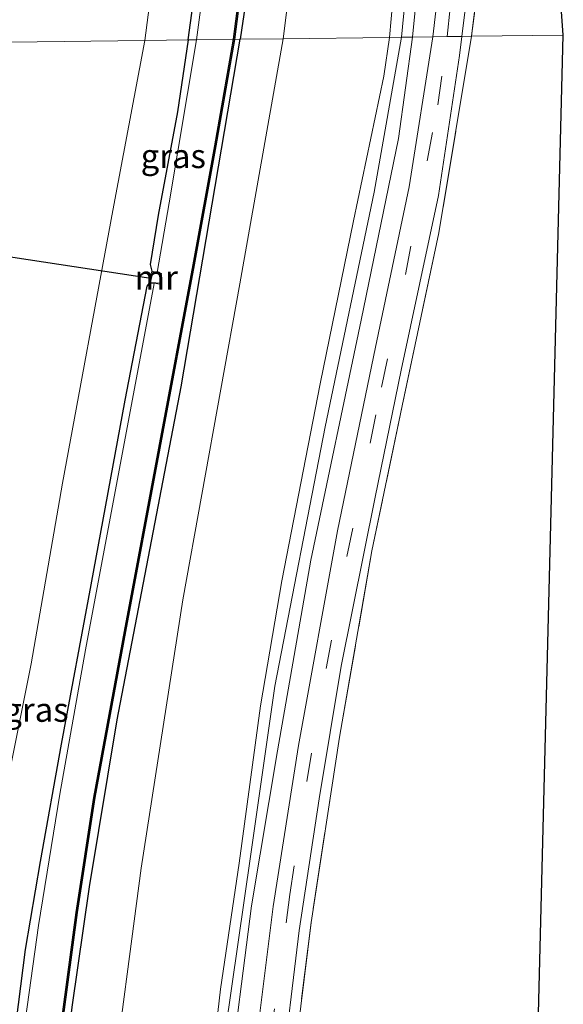
# Model space of a CAD drawing. Units: metres. Extents: x 82460 to 90000, y 449998 to 456251.
# Drawn here: x 84048 to 84105, y 450371 to 450473 of the extents above; entities that cross this region are included whole.
import ezdxf
from ezdxf.enums import TextEntityAlignment as Align

# ---------------------------------------------------------------- set-up
doc = ezdxf.new("R2010")
doc.units = ezdxf.units.M
doc.linetypes.add('IE-TERREINAFSCHEIDING', pattern=[10, 8, -2])
doc.linetypes.add('VW-3-9_STREEP', pattern=[12, 3, -9])
for name, color, linetype in [('B-ME-GW-INSTEEKWATERGANG-L-B1', 10, 'Continuous'), ('B-ME-KG-KADASTRAAL-OPNAMEDTMGRENS-L-B1', 10, 'Continuous'), ('B-ME-KW-DUIKER-L-B1', 10, 'Continuous'), ('B-ME-OB-BESCHOEIING-GV-B6', 10, 'Continuous')]:
    doc.layers.add(name, color=color, linetype=linetype)
for name, color, linetype, lineweight in [('B-ME-GW-KRUINLIJN-L-B1', 93, 'Continuous', 18), ('B-ME-GW-TEENLIJN-L-B1', 93, 'Continuous', 18), ('B-ME-IE-GRASLAND-GV-B6', 93, 'Continuous', 18), ('B-ME-IE-GRONDWERKLIJN-GROND_INGERICHT-GV-B6', 253, 'Continuous', 18), ('B-ME-IE-HULPGEOMETRIE-L-B1', 53, 'Continuous', 18), ('B-ME-IE-TERREINAFSCHEIDING-RASTERHEKWERK-L-B1', 8, 'IE-TERREINAFSCHEIDING', 18), ('B-ME-MW-MUUR-GV-B6', 8, 'IE-TERREINAFSCHEIDING-KUNSTMATIG', 18), ('B-ME-OG-WATER-GV-B6', 153, 'Continuous', 18), ('B-ME-VH-VERH_SOORT-BITUMEN-GV-B6', 8, 'IE-TERREINAFSCHEIDING-NATUURLIJK-HOUTWAL', 18), ('B-ME-VW-MARKERING-39STREEP-015-L-B1', 255, 'VW-3-9_STREEP', 18)]:
    doc.layers.add(name, color=color, linetype=linetype, lineweight=lineweight)
doc.styles.add('NLCS-ISO', font='NLCS-ISO.TTF')
doc.linetypes.add('IE-TERREINAFSCHEIDING-KUNSTMATIG', pattern='A,4,[82,NLCS.SHX,S=0.75,R=90,X=0,Y=0],4,-2', length=10)
doc.linetypes.add('IE-TERREINAFSCHEIDING-NATUURLIJK-HOUTWAL', pattern='A,7,-1.5,[67,NLCS.SHX,S=0.75,R=45,X=0,Y=0],-1.5,7,-1.5,[70,NLCS.SHX,S=0.75,R=0,X=0,Y=0],-1.5', length=20)

msp = doc.modelspace()

# ---------------------------------------------------------------- linework, layer by layer
at = {"layer": 'B-ME-GW-INSTEEKWATERGANG-L-B1'}
for points in [[(84057.891, 450606.482, -3.793), (84061.04, 450596.833, -3.834), (84063.978, 450585.922, -3.854), (84067.526, 450571.394, -3.905), (84070.735, 450554.728, -3.9), (84073.621, 450533.042, -3.91), (84074.252, 450517.949, -3.812), (84074.477, 450503.176, -3.94), (84073.501, 450485.455, -3.938), (84071.309, 450470.772, -3.931)], [(84065.945, 450470.706, -4.022), (84067.607, 450483.066, -3.919), (84068.507, 450494.094, -3.868), (84068.922, 450508.314, -3.873), (84068.629, 450521.679, -3.91), (84067.764, 450534.021, -3.753), (84066.772, 450543.472, -3.827), (84064.956, 450555.152, -3.877), (84063.61, 450563.387, -3.886), (84061.267, 450574.662, -3.847)], [(84065.059, 450143.697, -3.603), (84061.203, 450166.644, -3.747), (84056.415, 450194.376, -3.657), (84053.014, 450215.513, -3.646), (84050.654, 450233.765, -3.773), (84048.866, 450249.216, -3.991), (84048.26, 450254.801, -3.766), (84047.846, 450263.368, -3.887), (84047.823, 450273.381, -3.826), (84048.277, 450288.028, -3.82), (84049.131, 450307.277, -3.817), (84049.782, 450323.552, -3.754), (84050.374, 450337.512, -3.916), (84051.281, 450348.1, -3.966), (84052.485, 450358.887, -4.049), (84053.915, 450370.381, -4.009), (84055.698, 450382.874, -3.878), (84058.573, 450400.179, -3.816), (84065.219, 450434.719, -3.961), (84071.309, 450470.772, -3.931)], [(84065.945, 450470.706, -4.022), (84064.829, 450463.255, -4.005), (84062.814, 450452.51, -4.088), (84062.004, 450447.404, -4.028), (84062.179, 450446.719, -4.034)], [(84061.904, 450445.466, -3.972), (84061.664, 450445.146, -3.994), (84059.372, 450433.33, -4.034), (84055.856, 450414.19, -4.07), (84052.755, 450397.665, -4.011), (84050.589, 450385.509, -3.911), (84049.047, 450376.367, -3.959), (84048.077, 450368.762, -3.951), (84047.257, 450361.717, -4.153), (84046.325, 450352.671, -4.112), (84045.722, 450344.516, -4.001), (84044.583, 450331.668, -3.92), (84043.794, 450318.158, -3.774), (84043.31, 450306.594, -3.832), (84042.777, 450292.077, -3.81), (84042.264, 450277.412, -3.805), (84042.221, 450265.74, -3.956), (84042.252, 450259.556, -3.758), (84042.624, 450252.098, -3.695), (84045.452, 450229.231, -3.86), (84049.572, 450201.358, -3.778), (84052.912, 450180.632, -3.837), (84055.971, 450161.455, -3.619), (84058.586, 450145.242, -3.47)]]:
    msp.add_polyline3d(points, dxfattribs=at)
at = {"layer": 'B-ME-GW-KRUINLIJN-L-B1'}
for points in [[(84070.921, 450615.586, 0.353), (84074.871, 450604.145, 0.309), (84077.958, 450594.647, 0.247), (84083.686, 450571.584, 0.349), (84086.199, 450560.009, 0.339), (84087.552, 450549.671, 0.374), (84088.769, 450535.537, 0.389), (84089.864, 450520.828, 0.398), (84090.376, 450506.814, 0.399), (84090.166, 450494.909, 0.309), (84089.31, 450484.199, 0.35), (84088.052, 450470.981, 0.184)], [(84086.807, 450470.966, 0.133), (84087.673, 450480.65, 0.294), (84089.104, 450499.014, 0.454), (84089.143, 450508.856, 0.336), (84088.828, 450518.191, 0.239), (84087.788, 450533.286, 0.345), (84086.058, 450549.547, 0.344), (84084.214, 450561.64, 0.316), (84081.819, 450572.901, 0.2), (84078.814, 450586.526, 0.224), (84076.466, 450594.524, 0.281), (84074.053, 450602.507, 0.263), (84070.305, 450613.323, 0.221)], [(84076.305, 450145.157, -0.743), (84073.644, 450164.799, -0.655), (84070.321, 450189.155, -0.785), (84067.789, 450208.493, -0.711), (84065.706, 450228.338, -0.55), (84064.72, 450245.317, -0.553), (84063.756, 450260.613, -0.353), (84063.773, 450277.317, -0.057), (84064.08, 450303.416, 0.034), (84064.473, 450315.423, 0.118), (84064.957, 450325.761, 0.223), (84066.295, 450346.449, 0.169), (84067.628, 450357.763, 0.124), (84069.267, 450372.253, 0.013), (84071.224, 450385.305, 0.145), (84073.429, 450401.64, 0.101), (84075.641, 450414.596, 0.206), (84079.599, 450435.021, 0.195), (84083.066, 450451.951, 0.243), (84086.205, 450466.951, 0.187), (84086.807, 450470.966, 0.133)], [(84088.052, 450470.981, 0.184), (84085.206, 450454.899, 0.24), (84080.128, 450430.573, 0.181), (84074.923, 450403.691, 0.164), (84072.422, 450386.242, 0.147), (84069.093, 450363.211, 0.132), (84067.584, 450346.973, 0.241), (84066.298, 450327.771, 0.174), (84065.499, 450304.475, 0.154), (84065.081, 450282.417, 0.087), (84065.564, 450259.487, -0.301), (84067.211, 450233.013, -0.552), (84068.236, 450218.983, -0.6), (84072.082, 450187.588, -0.654), (84075.146, 450165.77, -0.684), (84077.644, 450145.331, -0.701)]]:
    msp.add_polyline3d(points, dxfattribs=at)
at = {"layer": 'B-ME-GW-TEENLIJN-L-B1'}
for points in [[(84069.814, 450621.74, -0.344), (84074.218, 450609.416, -0.303), (84077.948, 450598.588, -0.274), (84080.696, 450588.991, -0.396), (84083.672, 450577.553, -0.35), (84086.174, 450565.873, -0.311), (84088.416, 450553.865, -0.327), (84090.098, 450538.471, -0.354), (84091.257, 450525.213, -0.343), (84091.778, 450506.304, -0.265), (84090.901, 450488.353, -0.286), (84089.161, 450470.994, -0.319)], [(84075.784, 450470.828, -3.703), (84078.016, 450488.804, -3.56), (84079.187, 450511.456, -3.563), (84078.265, 450532.513, -3.607), (84076.282, 450550.089, -3.554), (84073.197, 450566.296, -3.625), (84068.826, 450584.773, -3.572), (84065.231, 450599.335, -3.541), (84062.77, 450608.84, -3.362)], [(84061.435, 450470.65, -3.573), (84062.705, 450480.537, -3.457), (84063.845, 450494.933, -3.5), (84063.895, 450512.605, -3.384), (84063.146, 450527.673, -3.302), (84061.161, 450545.31, -3.313), (84058.692, 450558.044, -3.344), (84054.962, 450577.599, -3.443)], [(84061.435, 450470.65, -3.573), (84058.13, 450453.006, -3.725), (84052.908, 450424.738, -3.653), (84049.663, 450405.994, -3.802), (84045.798, 450386.809, -3.561), (84043.592, 450372.242, -3.58), (84041.7, 450355.82, -3.905), (84040.687, 450341.999, -4.044), (84039.761, 450333.913, -3.867), (84038.901, 450331.81, -3.735)], [(84075.784, 450470.828, -3.703), (84071.3, 450445.395, -3.848), (84065.395, 450412.629, -3.656), (84061.049, 450384.795, -3.449), (84057.856, 450360.469, -3.462), (84056.107, 450337.132, -3.615), (84054.721, 450316.992, -3.463), (84053.37, 450290.997, -3.285), (84053.375, 450264.988, -3.401), (84053.261, 450247.348, -3.331), (84055.572, 450226.338, -3.318), (84058.537, 450205.649, -3.221), (84062.404, 450179.068, -3.254), (84067.961, 450144.073, -3.253)], [(84079.228, 450145.536, -1.322), (84075.292, 450172.424, -1.161), (84071.132, 450204.7, -1.319), (84069.224, 450221.792, -1.183), (84067.915, 450238.87, -1.23), (84066.75, 450258.267, -0.939), (84066.495, 450279.205, -0.595), (84066.574, 450303.447, -0.347), (84067.154, 450323.149, -0.204), (84068.274, 450342.349, -0.318), (84070.055, 450361.737, -0.327), (84072.504, 450380.887, -0.234), (84075.17, 450396.956, -0.339), (84078.641, 450416.731, -0.223), (84083.84, 450441.64, -0.344), (84087.738, 450460.49, -0.316), (84089.161, 450470.994, -0.319)]]:
    msp.add_polyline3d(points, dxfattribs=at)
at = {"layer": 'B-ME-IE-GRASLAND-GV-B6'}
for points in [[(84074.99, 450614.465, -0.268), (84078.856, 450603.034, -0.288), (84082.381, 450591.321, -0.199), (84086.421, 450574.974, -0.273), (84089.182, 450561.505, -0.154), (84090.892, 450550.264, -0.211), (84092.791, 450533.309, -0.279), (84093.668, 450518.18, -0.225), (84093.529, 450500.273, -0.176), (84092.515, 450481.684, -0.242), (84091.296, 450471.021, -0.283), (84089.161, 450470.994, -0.319), (84090.901, 450488.353, -0.286), (84091.778, 450506.304, -0.265), (84091.257, 450525.213, -0.343), (84090.098, 450538.471, -0.354), (84088.416, 450553.865, -0.327), (84086.174, 450565.873, -0.311), (84083.672, 450577.553, -0.35), (84080.696, 450588.991, -0.396), (84077.948, 450598.588, -0.274), (84074.218, 450609.416, -0.303), (84069.814, 450621.74, -0.344), (84074.99, 450614.465, -0.268)], [(84062.77, 450608.84, -3.362), (84070.305, 450613.323, 0.221), (84074.053, 450602.507, 0.263), (84076.466, 450594.524, 0.281), (84078.814, 450586.526, 0.224), (84081.819, 450572.901, 0.2), (84084.214, 450561.64, 0.316), (84086.058, 450549.547, 0.344), (84087.788, 450533.286, 0.345), (84088.828, 450518.191, 0.239), (84089.143, 450508.856, 0.336), (84089.104, 450499.014, 0.454), (84087.673, 450480.65, 0.294), (84086.807, 450470.966, 0.133), (84075.784, 450470.828, -3.703), (84078.016, 450488.804, -3.56), (84079.187, 450511.456, -3.563), (84078.265, 450532.513, -3.607), (84076.282, 450550.089, -3.554), (84073.197, 450566.296, -3.625), (84068.826, 450584.773, -3.572), (84065.231, 450599.335, -3.541), (84062.77, 450608.84, -3.362)], [(84057.891, 450606.482, -3.793), (84062.77, 450608.84, -3.362), (84065.231, 450599.335, -3.541), (84068.826, 450584.773, -3.572), (84073.197, 450566.296, -3.625), (84076.282, 450550.089, -3.554), (84078.265, 450532.513, -3.607), (84079.187, 450511.456, -3.563), (84078.016, 450488.804, -3.56), (84075.784, 450470.828, -3.703), (84071.309, 450470.772, -3.931), (84073.501, 450485.455, -3.938), (84074.477, 450503.176, -3.94), (84074.252, 450517.949, -3.812), (84073.621, 450533.042, -3.91), (84070.735, 450554.728, -3.9), (84067.526, 450571.394, -3.905), (84063.978, 450585.922, -3.854), (84061.04, 450596.833, -3.834), (84057.891, 450606.482, -3.793)], [(84059.49, 450598.364, -4.392), (84057.891, 450606.482, -3.793), (84061.04, 450596.833, -3.834), (84063.978, 450585.922, -3.854), (84067.526, 450571.394, -3.905), (84070.735, 450554.728, -3.9), (84073.621, 450533.042, -3.91), (84074.252, 450517.949, -3.812), (84074.477, 450503.176, -3.94), (84073.501, 450485.455, -3.938), (84071.309, 450470.772, -3.931), (84070.716, 450470.755, -4.418), (84072.243, 450482.514, -4.301), (84073.592, 450502.581, -4.292), (84073.562, 450517.669, -4.313), (84072.703, 450533.845, -4.308), (84070.786, 450550.265, -4.189), (84069.003, 450561.174, -4.251), (84066.591, 450572.409, -4.288), (84063.185, 450585.888, -4.352), (84059.49, 450598.364, -4.392)], [(84054.962, 450577.599, -3.443), (84056.008, 450593.433, -3.794), (84058.693, 450583.59, -3.83), (84061.267, 450574.662, -3.847), (84063.61, 450563.387, -3.886), (84064.956, 450555.152, -3.877), (84066.772, 450543.472, -3.827), (84067.764, 450534.021, -3.753), (84068.629, 450521.679, -3.91), (84068.922, 450508.314, -3.873), (84068.507, 450494.094, -3.868), (84067.607, 450483.066, -3.919), (84065.945, 450470.706, -4.022), (84061.435, 450470.65, -3.573), (84062.705, 450480.537, -3.457), (84063.845, 450494.933, -3.5), (84063.895, 450512.605, -3.384), (84063.146, 450527.673, -3.302), (84061.161, 450545.31, -3.313), (84058.692, 450558.044, -3.344), (84054.962, 450577.599, -3.443)], [(84056.008, 450593.433, -3.794), (84057.197, 450593.445, -4.65), (84059.235, 450585.506, -4.65), (84061.968, 450574.861, -4.65), (84064.003, 450565.485, -4.65), (84066.652, 450551.346, -4.65), (84068.732, 450532.983, -4.65), (84069.684, 450517.733, -4.65), (84069.755, 450502.01, -4.65), (84069.117, 450490.555, -4.65), (84067.649, 450477.21, -4.65), (84066.779, 450470.716, -4.65), (84065.945, 450470.706, -4.022), (84067.607, 450483.066, -3.919), (84068.507, 450494.094, -3.868), (84068.922, 450508.314, -3.873), (84068.629, 450521.679, -3.91), (84067.764, 450534.021, -3.753), (84066.772, 450543.472, -3.827), (84064.956, 450555.152, -3.877), (84063.61, 450563.387, -3.886), (84061.267, 450574.662, -3.847), (84058.693, 450583.59, -3.83), (84056.008, 450593.433, -3.794)], [(84054.962, 450577.599, -3.443), (84058.692, 450558.044, -3.344), (84061.161, 450545.31, -3.313), (84063.146, 450527.673, -3.302), (84063.895, 450512.605, -3.384), (84063.845, 450494.933, -3.5), (84062.705, 450480.537, -3.457), (84061.435, 450470.65, -3.573), (84047.49, 450470.476, 0.447), (84047.752, 450485.388, 1.084), (84048.027, 450498.1, 1.391), (84048.098, 450511.445, 1.63), (84047.674, 450520.908, 1.969), (84046.715, 450530.953, 2.037), (84045.211, 450543.586, 2.452), (84043.358, 450554.925, 2.685), (84040.371, 450570.539, 2.76), (84037.16, 450583.953, 2.937), (84054.962, 450577.599, -3.443)], [(84094.406, 450554.098, -0.021), (84096.039, 450541.595, -0.08), (84097.384, 450525.361, -0.124), (84097.791, 450506.891, -0.076), (84097.628, 450496.413, -0.14), (84096.955, 450483.411, -0.206), (84095.822, 450475.298, -0.153), (84095.301, 450471.071, -0.252), (84094.304, 450471.058, -0.25), (84095.03, 450477.229, -0.171), (84095.942, 450486.793, -0.234), (84096.597, 450502.379, -0.127), (84096.52, 450518.2, -0.139), (84095.653, 450533.593, -0.175), (84094.442, 450546.641, -0.237), (84092.154, 450562.276, -0.324)], [(84086.199, 450560.009, 0.339), (84087.552, 450549.671, 0.374), (84088.769, 450535.537, 0.389), (84089.864, 450520.828, 0.398), (84090.376, 450506.814, 0.399), (84090.166, 450494.909, 0.309), (84089.31, 450484.199, 0.35), (84088.052, 450470.981, 0.184), (84086.807, 450470.966, 0.133), (84087.673, 450480.65, 0.294), (84089.104, 450499.014, 0.454), (84089.143, 450508.856, 0.336), (84088.828, 450518.191, 0.239), (84087.788, 450533.286, 0.345), (84086.058, 450549.547, 0.344), (84084.214, 450561.64, 0.316)], [(84088.416, 450553.865, -0.327), (84090.098, 450538.471, -0.354), (84091.257, 450525.213, -0.343), (84091.778, 450506.304, -0.265), (84090.901, 450488.353, -0.286), (84089.161, 450470.994, -0.319), (84088.052, 450470.981, 0.184), (84089.31, 450484.199, 0.35), (84090.166, 450494.909, 0.309), (84090.376, 450506.814, 0.399), (84089.864, 450520.828, 0.398), (84088.769, 450535.537, 0.389), (84087.552, 450549.671, 0.374), (84086.199, 450560.009, 0.339)], [(84061.435, 450470.65, -3.573), (84058.13, 450453.006, -3.725), (84052.908, 450424.738, -3.653), (84049.663, 450405.994, -3.802), (84045.798, 450386.809, -3.561), (84043.592, 450372.242, -3.58), (84041.7, 450355.82, -3.905), (84040.687, 450341.999, -4.044), (84039.761, 450333.913, -3.867), (84038.901, 450331.81, -3.735), (84038.889, 450337.704, -3.431), (84039.4, 450350.711, -3.252), (84040.353, 450362.211, -3.169), (84041.092, 450373.335, -3.109), (84041.482, 450388.305, -2.457), (84042.364, 450400.623, -1.998), (84043.337, 450417.358, -1.564), (84044.116, 450429.937, -0.894), (84044.926, 450442.178, -0.574), (84046.486, 450456.377, -0.112), (84047.494, 450467.913, 0.293), (84047.49, 450470.476, 0.447), (84061.435, 450470.65, -3.573)], [(84041.7, 450355.82, -3.905), (84043.592, 450372.242, -3.58), (84045.798, 450386.809, -3.561), (84049.663, 450405.994, -3.802), (84052.908, 450424.738, -3.653), (84058.13, 450453.006, -3.725), (84061.435, 450470.65, -3.573), (84065.945, 450470.706, -4.022), (84064.829, 450463.255, -4.005), (84062.814, 450452.51, -4.088), (84062.004, 450447.404, -4.028), (84062.179, 450446.719, -4.034), (84061.904, 450445.466, -3.972)], [(84046.935, 450272.632, -4.455), (84048.594, 450321.337, -4.769), (84049.65, 450337.911, -4.776), (84051.018, 450352.272, -4.751), (84052.508, 450365.766, -4.793), (84054.44, 450380.207, -4.622), (84056.245, 450392.127, -4.558), (84059.447, 450409.336, -4.678), (84066.557, 450447.36, -4.814), (84068.798, 450459.701, -4.803), (84070.716, 450470.755, -4.418), (84071.309, 450470.772, -3.931), (84065.219, 450434.719, -3.961), (84058.573, 450400.179, -3.816), (84055.698, 450382.874, -3.878), (84053.915, 450370.381, -4.009), (84052.485, 450358.887, -4.049), (84051.281, 450348.1, -3.966), (84050.374, 450337.512, -3.916), (84049.782, 450323.552, -3.754), (84049.131, 450307.277, -3.817)], [(84049.131, 450307.277, -3.817), (84049.782, 450323.552, -3.754), (84050.374, 450337.512, -3.916), (84051.281, 450348.1, -3.966), (84052.485, 450358.887, -4.049), (84053.915, 450370.381, -4.009), (84055.698, 450382.874, -3.878), (84058.573, 450400.179, -3.816), (84065.219, 450434.719, -3.961), (84071.309, 450470.772, -3.931), (84075.784, 450470.828, -3.703), (84071.3, 450445.395, -3.848), (84065.395, 450412.629, -3.656), (84061.049, 450384.795, -3.449), (84057.856, 450360.469, -3.462), (84056.107, 450337.132, -3.615), (84054.721, 450316.992, -3.463)], [(84054.721, 450316.992, -3.463), (84056.107, 450337.132, -3.615), (84057.856, 450360.469, -3.462), (84061.049, 450384.795, -3.449), (84065.395, 450412.629, -3.656), (84071.3, 450445.395, -3.848), (84075.784, 450470.828, -3.703), (84086.807, 450470.966, 0.133), (84086.205, 450466.951, 0.187), (84083.066, 450451.951, 0.243), (84079.599, 450435.021, 0.195), (84075.641, 450414.596, 0.206), (84073.429, 450401.64, 0.101), (84071.224, 450385.305, 0.145), (84069.267, 450372.253, 0.013), (84067.628, 450357.763, 0.124), (84066.295, 450346.449, 0.169), (84064.957, 450325.761, 0.223), (84064.473, 450315.423, 0.118)], [(84062.71, 450446.593, -4.65), (84062.179, 450446.719, -4.034), (84062.004, 450447.404, -4.028), (84062.814, 450452.51, -4.088), (84064.829, 450463.255, -4.005), (84065.945, 450470.706, -4.022), (84066.779, 450470.716, -4.65), (84063.956, 450453.792, -4.65), (84062.71, 450446.593, -4.65)], [(84064.473, 450315.423, 0.118), (84064.957, 450325.761, 0.223), (84066.295, 450346.449, 0.169), (84067.628, 450357.763, 0.124), (84069.267, 450372.253, 0.013), (84071.224, 450385.305, 0.145), (84073.429, 450401.64, 0.101), (84075.641, 450414.596, 0.206), (84079.599, 450435.021, 0.195), (84083.066, 450451.951, 0.243), (84086.205, 450466.951, 0.187), (84086.807, 450470.966, 0.133), (84088.052, 450470.981, 0.184), (84085.206, 450454.899, 0.24), (84080.128, 450430.573, 0.181), (84074.923, 450403.691, 0.164), (84072.422, 450386.242, 0.147), (84069.093, 450363.211, 0.132), (84067.584, 450346.973, 0.241), (84066.298, 450327.771, 0.174), (84065.499, 450304.475, 0.154)], [(84065.499, 450304.475, 0.154), (84066.298, 450327.771, 0.174), (84067.584, 450346.973, 0.241), (84069.093, 450363.211, 0.132), (84072.422, 450386.242, 0.147), (84074.923, 450403.691, 0.164), (84080.128, 450430.573, 0.181), (84085.206, 450454.899, 0.24), (84088.052, 450470.981, 0.184), (84089.161, 450470.994, -0.319), (84087.738, 450460.49, -0.316), (84083.84, 450441.64, -0.344), (84078.641, 450416.731, -0.223), (84075.17, 450396.956, -0.339), (84072.504, 450380.887, -0.234), (84070.055, 450361.737, -0.327), (84068.274, 450342.349, -0.318), (84067.154, 450323.149, -0.204), (84066.574, 450303.447, -0.347)], [(84066.574, 450303.447, -0.347), (84067.154, 450323.149, -0.204), (84068.274, 450342.349, -0.318), (84070.055, 450361.737, -0.327), (84072.504, 450380.887, -0.234), (84075.17, 450396.956, -0.339), (84078.641, 450416.731, -0.223), (84083.84, 450441.64, -0.344), (84087.738, 450460.49, -0.316), (84089.161, 450470.994, -0.319), (84091.296, 450471.021, -0.283), (84088.843, 450455.454, -0.396), (84085.334, 450438.835, -0.426), (84081.414, 450419.789, -0.361), (84077.36, 450397.514, -0.261), (84074.722, 450380.83, -0.287), (84072.576, 450363.39, -0.239), (84070.832, 450346.128, -0.281), (84069.584, 450329.125, -0.337), (84068.503, 450306.125, -0.239)], [(84071.882, 450315.142, -0.401), (84072.614, 450329.967, -0.268), (84074.143, 450347.78, -0.336), (84075.543, 450362.583, -0.301), (84077.441, 450378.341, -0.235), (84079.506, 450391.988, -0.299), (84081.8, 450405.756, -0.382), (84085.3, 450423.283, -0.41), (84087.996, 450436.438, -0.524), (84091.853, 450454.561, -0.274), (84094.055, 450469.08, -0.321), (84094.304, 450471.058, -0.25), (84095.301, 450471.071, -0.252), (84091.904, 450450.689, -0.152), (84088.115, 450432.763, -0.178), (84084.975, 450417.719, -0.181), (84081.612, 450398.389, -0.194), (84078.661, 450379.174, -0.368), (84076.19, 450359.016, -0.252), (84074.094, 450337.131, -0.187), (84073.16, 450321.098, -0.131), (84072.279, 450287.906, -0.169)], [(84061.904, 450445.466, -3.972), (84061.664, 450445.146, -3.994), (84059.372, 450433.33, -4.034), (84055.856, 450414.19, -4.07), (84052.755, 450397.665, -4.011), (84050.589, 450385.509, -3.911), (84049.047, 450376.367, -3.959), (84048.077, 450368.762, -3.951), (84047.257, 450361.717, -4.153), (84046.325, 450352.671, -4.112), (84045.722, 450344.516, -4.001), (84044.583, 450331.668, -3.92), (84043.794, 450318.158, -3.774), (84043.31, 450306.594, -3.832), (84042.777, 450292.077, -3.81), (84042.264, 450277.412, -3.805), (84042.221, 450265.74, -3.956), (84042.252, 450259.556, -3.758), (84042.624, 450252.098, -3.695), (84045.452, 450229.231, -3.86), (84049.572, 450201.358, -3.778), (84052.912, 450180.632, -3.837)], [(84052.912, 450180.632, -3.837), (84049.572, 450201.358, -3.778), (84045.452, 450229.231, -3.86), (84042.624, 450252.098, -3.695), (84042.252, 450259.556, -3.758), (84042.221, 450265.74, -3.956), (84042.264, 450277.412, -3.805), (84042.777, 450292.077, -3.81), (84043.31, 450306.594, -3.832), (84043.794, 450318.158, -3.774), (84044.583, 450331.668, -3.92), (84045.722, 450344.516, -4.001), (84046.325, 450352.671, -4.112), (84047.257, 450361.717, -4.153), (84048.077, 450368.762, -3.951), (84049.047, 450376.367, -3.959), (84050.589, 450385.509, -3.911), (84052.755, 450397.665, -4.011), (84055.856, 450414.19, -4.07), (84059.372, 450433.33, -4.034), (84061.664, 450445.146, -3.994), (84061.904, 450445.466, -3.972), (84062.424, 450445.422, -4.65)], [(84062.424, 450445.422, -4.65), (84055.291, 450407.44, -4.65), (84052.636, 450392.477, -4.65), (84050.429, 450378.867, -4.65), (84048.853, 450367.679, -4.65), (84048.136, 450361.284, -4.65), (84047.156, 450351.103, -4.65), (84045.97, 450339.198, -4.65), (84045.128, 450326.19, -4.65), (84044.427, 450309.292, -4.65), (84043.983, 450293.717, -4.65), (84043.618, 450278.238, -4.65), (84043.393, 450265.083, -4.65), (84043.369, 450258.324, -4.65), (84043.848, 450251.887, -4.65), (84045.201, 450241.578, -4.65), (84047.174, 450225.869, -4.65), (84053.203, 450188.102, -4.65)]]:
    msp.add_polyline3d(points, dxfattribs=at)
at = {"layer": 'B-ME-IE-GRONDWERKLIJN-GROND_INGERICHT-GV-B6'}
for points in [[(84104.8, 450471.189, 0.105), (84095.301, 450471.071, -0.252), (84095.822, 450475.298, -0.153), (84096.955, 450483.411, -0.206), (84097.628, 450496.413, -0.14), (84097.791, 450506.891, -0.076), (84097.384, 450525.361, -0.124), (84096.039, 450541.595, -0.08), (84094.406, 450554.098, -0.021), (84092.544, 450565.877, -0.199), (84090.271, 450576.96, -0.187), (84088.181, 450585.521, -0.167), (84085.078, 450596.108, -0.202), (84082.506, 450604.505, -0.135), (84079.699, 450613.011, -0.08), (84078.318, 450616.759, -0.1), (84093.106, 450635.829, 0.021), (84104.8, 450471.189, 0.105)], [(84081.24, 450178.977, -1.048), (84078.773, 450193.175, -1.148), (84076.189, 450211.174, -1.1), (84073.76, 450241.267, -1.102), (84072.474, 450267.061, -0.748), (84072.279, 450287.906, -0.169), (84073.16, 450321.098, -0.131), (84074.094, 450337.131, -0.187), (84076.19, 450359.016, -0.252), (84078.661, 450379.174, -0.368), (84081.612, 450398.389, -0.194), (84084.975, 450417.719, -0.181), (84088.115, 450432.763, -0.178), (84091.904, 450450.689, -0.152), (84095.301, 450471.071, -0.252), (84104.8, 450471.189, 0.105), (84096.626, 450147.795, -1.21)]]:
    msp.add_polyline3d(points, dxfattribs=at)
at = {"layer": 'B-ME-IE-HULPGEOMETRIE-L-B1'}
msp.add_polyline3d([(84047.49, 450470.476, 0.447), (84061.435, 450470.65, -3.573), (84065.945, 450470.706, -4.022), (84066.779, 450470.716, -4.65), (84070.618, 450470.773, -4.65), (84070.716, 450470.755, -4.418), (84071.309, 450470.772, -3.931), (84075.784, 450470.828, -3.703), (84086.807, 450470.966, 0.133), (84088.052, 450470.981, 0.184), (84089.161, 450470.994, -0.319), (84091.296, 450471.021, -0.283), (84092.771, 450471.039, -0.244), (84094.304, 450471.058, -0.25), (84095.301, 450471.071, -0.252), (84104.8, 450471.189, 0.105)], dxfattribs=at)
at = {"layer": 'B-ME-IE-TERREINAFSCHEIDING-RASTERHEKWERK-L-B1'}
for points in [[(84078.318, 450616.759, -0.1), (84079.699, 450613.011, -0.08), (84082.506, 450604.505, -0.135), (84085.078, 450596.108, -0.202), (84088.181, 450585.521, -0.167), (84090.271, 450576.96, -0.187), (84092.544, 450565.877, -0.199), (84094.406, 450554.098, -0.021), (84096.039, 450541.595, -0.08), (84097.384, 450525.361, -0.124), (84097.791, 450506.891, -0.076), (84097.628, 450496.413, -0.14), (84096.955, 450483.411, -0.206), (84095.822, 450475.298, -0.153), (84095.301, 450471.071, -0.252)], [(84095.301, 450471.071, -0.252), (84091.904, 450450.689, -0.152), (84088.115, 450432.763, -0.178), (84084.975, 450417.719, -0.181), (84081.612, 450398.389, -0.194), (84078.661, 450379.174, -0.368), (84076.19, 450359.016, -0.252), (84074.094, 450337.131, -0.187), (84073.16, 450321.098, -0.131), (84072.279, 450287.906, -0.169), (84072.474, 450267.061, -0.748), (84073.76, 450241.267, -1.102), (84076.189, 450211.174, -1.1), (84078.773, 450193.175, -1.148), (84081.24, 450178.977, -1.048), (84082.66, 450172.395, -0.97)]]:
    msp.add_polyline3d(points, dxfattribs=at)
at = {"layer": 'B-ME-KG-KADASTRAAL-OPNAMEDTMGRENS-L-B1'}
for p, q in [((84104.8, 450471.189, 0.105), (84093.106, 450635.829, 0.021)), ((84096.626, 450147.795, -1.21), (84104.8, 450471.189, 0.105))]:
    msp.add_line(p, q, dxfattribs=at)
at = {"layer": 'B-ME-KW-DUIKER-L-B1'}
msp.add_line((84018.474, 450452.647, -3.947), (84062.077, 450445.995, -4.1), dxfattribs=at)
at = {"layer": 'B-ME-MW-MUUR-GV-B6'}
msp.add_polyline3d([(84062.71, 450446.593, -4.65), (84063.183, 450446.48, -4.65), (84063.16, 450446.383, -4.65), (84062.255, 450446.598, -4.65), (84062.026, 450445.556, -4.65), (84063.163, 450445.461, -4.65), (84063.155, 450445.361, -4.65), (84062.424, 450445.422, -4.65), (84061.904, 450445.466, -3.972), (84062.179, 450446.719, -4.034), (84062.71, 450446.593, -4.65)], dxfattribs=at)
at = {"layer": 'B-ME-OB-BESCHOEIING-GV-B6'}
for points in [[(84059.394, 450598.334, -4.65), (84059.49, 450598.364, -4.392), (84063.185, 450585.888, -4.352), (84066.591, 450572.409, -4.288), (84069.003, 450561.174, -4.251), (84070.786, 450550.265, -4.189), (84072.703, 450533.845, -4.308), (84073.562, 450517.669, -4.313), (84073.592, 450502.581, -4.292), (84072.243, 450482.514, -4.301), (84070.716, 450470.755, -4.418), (84070.618, 450470.773, -4.65), (84072.143, 450482.524, -4.65), (84073.492, 450502.585, -4.65), (84073.462, 450517.667, -4.65), (84072.603, 450533.837, -4.65), (84070.686, 450550.251, -4.65), (84068.905, 450561.156, -4.65), (84066.493, 450572.387, -4.65), (84063.089, 450585.862, -4.65), (84059.394, 450598.334, -4.65)], [(84046.835, 450272.634, -4.65), (84048.494, 450321.341, -4.65), (84049.55, 450337.919, -4.65), (84050.918, 450352.282, -4.65), (84052.408, 450365.778, -4.65), (84054.34, 450380.221, -4.65), (84056.147, 450392.143, -4.65), (84059.349, 450409.354, -4.65), (84066.459, 450447.378, -4.65), (84068.7, 450459.719, -4.65), (84070.618, 450470.773, -4.65), (84070.716, 450470.755, -4.418)], [(84070.716, 450470.755, -4.418), (84068.798, 450459.701, -4.803), (84066.557, 450447.36, -4.814), (84059.447, 450409.336, -4.678), (84056.245, 450392.127, -4.558), (84054.44, 450380.207, -4.622), (84052.508, 450365.766, -4.793), (84051.018, 450352.272, -4.751), (84049.65, 450337.911, -4.776), (84048.594, 450321.337, -4.769), (84046.935, 450272.632, -4.455)]]:
    msp.add_polyline3d(points, dxfattribs=at)
at = {"layer": 'B-ME-OG-WATER-GV-B6'}
for points in [[(84057.197, 450593.445, -4.65), (84059.394, 450598.334, -4.65), (84063.089, 450585.862, -4.65), (84066.493, 450572.387, -4.65), (84068.905, 450561.156, -4.65), (84070.686, 450550.251, -4.65), (84072.603, 450533.837, -4.65), (84073.462, 450517.667, -4.65), (84073.492, 450502.585, -4.65), (84072.143, 450482.524, -4.65), (84070.618, 450470.773, -4.65), (84066.779, 450470.716, -4.65), (84067.649, 450477.21, -4.65), (84069.117, 450490.555, -4.65), (84069.755, 450502.01, -4.65), (84069.684, 450517.733, -4.65), (84068.732, 450532.983, -4.65), (84066.652, 450551.346, -4.65), (84064.003, 450565.485, -4.65), (84061.968, 450574.861, -4.65), (84059.235, 450585.506, -4.65), (84057.197, 450593.445, -4.65)], [(84048.853, 450367.679, -4.65), (84050.429, 450378.867, -4.65), (84052.636, 450392.477, -4.65), (84055.291, 450407.44, -4.65), (84062.424, 450445.422, -4.65), (84063.155, 450445.361, -4.65), (84063.163, 450445.461, -4.65), (84062.026, 450445.556, -4.65), (84062.255, 450446.598, -4.65), (84063.16, 450446.383, -4.65), (84063.183, 450446.48, -4.65), (84062.71, 450446.593, -4.65), (84063.956, 450453.792, -4.65), (84066.779, 450470.716, -4.65), (84070.618, 450470.773, -4.65), (84068.7, 450459.719, -4.65), (84066.459, 450447.378, -4.65), (84059.349, 450409.354, -4.65), (84056.147, 450392.143, -4.65), (84054.34, 450380.221, -4.65), (84052.408, 450365.778, -4.65)]]:
    msp.add_polyline3d(points, dxfattribs=at)
at = {"layer": 'B-ME-VH-VERH_SOORT-BITUMEN-GV-B6'}
for points in [[(84092.154, 450562.276, -0.324), (84094.442, 450546.641, -0.237), (84095.653, 450533.593, -0.175), (84096.52, 450518.2, -0.139), (84096.597, 450502.379, -0.127), (84095.942, 450486.793, -0.234), (84095.03, 450477.229, -0.171), (84094.304, 450471.058, -0.25), (84092.771, 450471.039, -0.244), (84091.296, 450471.021, -0.283), (84092.515, 450481.684, -0.242), (84093.529, 450500.273, -0.176), (84093.668, 450518.18, -0.225), (84092.791, 450533.309, -0.279), (84090.892, 450550.264, -0.211), (84089.182, 450561.505, -0.154)], [(84068.503, 450306.125, -0.239), (84069.584, 450329.125, -0.337), (84070.832, 450346.128, -0.281), (84072.576, 450363.39, -0.239), (84074.722, 450380.83, -0.287), (84077.36, 450397.514, -0.261), (84081.414, 450419.789, -0.361), (84085.334, 450438.835, -0.426), (84088.843, 450455.454, -0.396), (84091.296, 450471.021, -0.283), (84092.771, 450471.039, -0.244), (84094.304, 450471.058, -0.25), (84094.055, 450469.08, -0.321), (84091.853, 450454.561, -0.274), (84087.996, 450436.438, -0.524), (84085.3, 450423.283, -0.41), (84081.8, 450405.756, -0.382), (84079.506, 450391.988, -0.299), (84077.441, 450378.341, -0.235), (84075.543, 450362.583, -0.301), (84074.143, 450347.78, -0.336), (84072.614, 450329.967, -0.268), (84071.882, 450315.142, -0.401)]]:
    msp.add_polyline3d(points, dxfattribs=at)
at = {"layer": 'B-ME-VW-MARKERING-39STREEP-015-L-B1'}
for points in [[(84092.771, 450471.039, -0.244), (84094.13, 450484.749, -0.128), (84094.701, 450493.801, -0.03), (84095.113, 450505.576, -0.168), (84095.069, 450517.666, -0.124), (84094.657, 450526.643, -0.155), (84093.775, 450538.42, -0.187), (84092.435, 450550.408, -0.141), (84090.577, 450562.123, -0.162), (84088.85, 450571.04, -0.16), (84086.911, 450579.65, -0.156), (84083.883, 450591.255, -0.216), (84082.234, 450596.966, -0.207), (84079.535, 450605.529, -0.297), (84076.444, 450614.038, -0.267)], [(84070.106, 450307.819, -0.206), (84070.64, 450319.979, -0.245), (84071.161, 450329.242, -0.216), (84071.618, 450337.715, -0.143), (84072.459, 450346.459, -0.321), (84073.253, 450355.389, -0.317), (84074.492, 450367.25, -0.218), (84076.463, 450382.062, -0.256), (84078.217, 450393.778, -0.172), (84080.224, 450405.509, -0.153), (84082.377, 450417.113, -0.269), (84085.971, 450434.674, -0.231), (84088.454, 450446.367, -0.371), (84091.788, 450463.961, -0.341), (84092.771, 450471.039, -0.244)]]:
    msp.add_polyline3d(points, dxfattribs=at)

# ---------------------------------------------------------------- texts
at = {"layer": 'B-ME-IE-GRASLAND-GV-B6', "ltscale": 0.2, "style": 'NLCS-ISO'}
for p in [(84064.3915, 450458.6545), (84050.162, 450401.23)]:
    msp.add_text('gras', height=2.5, dxfattribs=at).set_placement(p, align=Align.MIDDLE_CENTER)
at = {"layer": 'B-ME-MW-MUUR-GV-B6', "ltscale": 0.2, "style": 'NLCS-ISO'}
msp.add_text('mr', height=2.5, dxfattribs=at).set_placement((84062.6245, 450446.0575), align=Align.MIDDLE_CENTER)

doc.saveas('drawing.dxf')
